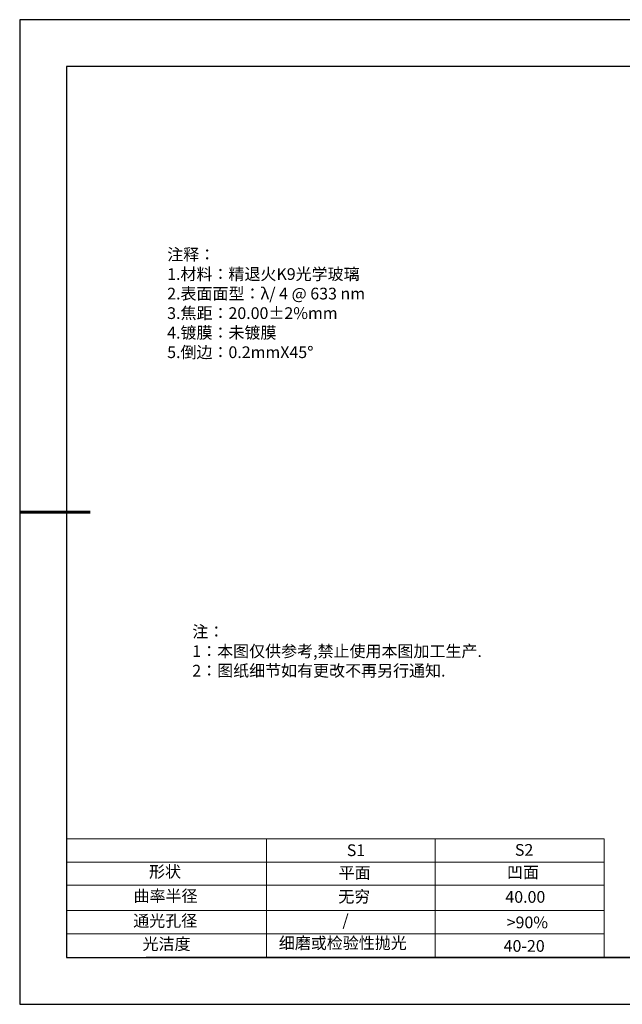
# Model space of a CAD drawing. Units: millimetres. Extents: x 0 to 297, y -2 to 208.
# Drawn here: x 0 to 128, y -2 to 208 of the extents above; entities that cross this region are included whole.
import ezdxf

# ---------------------------------------------------------------- set-up
doc = ezdxf.new("R2010")
doc.units = ezdxf.units.MM
for name, color, linetype, lineweight in [('2细线层', 4, 'Continuous', 15), ('7标注层', 4, 'Continuous', 5), ('粗实线层', 7, 'Continuous', 25)]:
    doc.layers.add(name, color=color, linetype=linetype, lineweight=lineweight)
doc.layers.add('6文字层', color=3, linetype='Continuous')
doc.layers.add('细实线层', color=7, linetype='Continuous')
doc.styles.add('标准', font='txt', dxfattribs={"height": 9.59})

# ---------------------------------------------------------------- blocks, each defined once
blk = doc.blocks.new('*X6')
at = {"layer": '粗实线层'}
for p, q in [((-138.5, 95), (-138.5, -95)), ((138.5, 95), (-138.5, 95)), ((-138.5, -95), (138.5, -95))]:
    blk.add_line(p, q, dxfattribs=at)
at = {"layer": '粗实线层', "lineweight": 60}
blk.add_line((-148.5, 0), (-133.5, 0), dxfattribs=at)
at = {"layer": '细实线层'}
for p, q in [((148.5, 105), (-148.5, 105)), ((-148.5, 105), (-148.5, -105)), ((-148.5, -105), (148.5, -105))]:
    blk.add_line(p, q, dxfattribs=at)

msp = doc.modelspace()

# ---------------------------------------------------------------- linework, layer by layer
at = {"layer": '2细线层'}
for p, q in [((9.597, 33.518), (124.243, 33.518)), ((52.243, 33.518), (52.243, 8.194)), ((88.243, 33.518), (88.243, 8.194)), ((124.243, 33.518), (124.243, 8.194)), ((9.597, 28.518), (124.243, 28.518)), ((9.597, 18.194), (124.243, 18.194)), ((9.597, 13.194), (124.243, 13.194))]:
    msp.add_line(p, q, dxfattribs=at)
at = {"layer": '6文字层', "color": 0}
msp.add_line((146.597, 8.194), (26.597, 8.194), dxfattribs=at)
at = {"layer": '7标注层'}
msp.add_line((9.597, 23.589), (124.243, 23.589), dxfattribs=at)

# ---------------------------------------------------------------- block references
at = {"layer": '粗实线层'}
msp.add_blockref('*X6', (148.097, 103.194), dxfattribs=at)

# ---------------------------------------------------------------- texts
at = {"layer": '6文字层', "color": 3, "insert": (77.77, 147.589), "char_height": 2.5, "attachment_point": 5}
msp.add_mtext_dynamic_manual_height_columns('\\pxsm1,ql;{\\fSimSun|b0|i0|c134|p2;注释：\\fSimSun|b0|i0|c0|p2; \\P\\fSimSun|b0|i0|c134|p2;1.材料：精退火K9光学玻璃\\fSimSun|b0|i0|c0|p2;  \\fSimSun|b0|i0|c134|p2; \\fSimSun|b0|i0|c0|p2;                                              \\P\\fSimSun|b0|i0|c134|p2;2.表面面型：\\fSimSun|b0|i0|c0|p2;λ/ 4 @ 633 nm\\fSimSun|b0|i0|c134|p2;\\P3.焦距：20.00\\fAdobe Pi Std|b0|i0|c134|p0;\\C256;±\\fSimSun|b0|i0|c134|p2;\\C3;2%\\H0.99999x;mm\\fSimSun|b0|i0|c0|p2; \\fSimSun|b0|i0|c134|p2; \\fSimSun|b0|i0|c0|p2;       \\H0.99999x;   \\P\\fSimSun|b0|i0|c134|p2;4.镀膜：未镀膜\\fSimSun|b0|i0|c0|p2;    \\fSimSun|b0|i0|c134|p2;\\P5.倒边：0.2mm\\f@SimSun|b0|i0|c0|p2;\\C256;X\\f@SimSun|b0|i0|c134|p2;45\\fAdobe Pi Std|b0|i0|c134|p0;\\H1.0833x;°}', width=93.42571, gutter_width=1, heights=[126.523], dxfattribs=at)
at = {"layer": '6文字层', "insert": (36.415, 78.933), "char_height": 2.5, "attachment_point": 1, "style": '标准'}
msp.add_mtext_dynamic_manual_height_columns('\\pxqj;{\\fSimSun|b1|i0|c134|p2;\\C1;注：\\P1：本图仅供参考,禁止使用本图加工生产.\\P2：图纸细节如有更改不再另行通知.}', width=114.67031, gutter_width=1, heights=[0], dxfattribs=at)
at = {"layer": '6文字层', "attachment_point": 1}
for s, width, heights, insert, char_height in [('{\\fSimSun|b0|i0|c0|p2;S1}', 24.72262, [0], (69.368, 32.308), 2.5), ('{\\fSimSun|b0|i0|c0|p2;S2}', 21.29572, [0], (105.229, 32.376), 2.5), ('{\\fSimSun|b0|i0|c134|p2;形状}', 13.96779, [0], (27.177, 27.726), 2.5), ('{\\fSimSun|b0|i0|c134|p2;平面}', 21.8361, [0], (67.636, 27.51), 2.5), ('{\\fSimSun|b0|i0|c134|p2;凹面}', 16.12894, [0], (103.527, 27.602), 2.5), ('{\\fSimSun|b0|i0|c134|p2;曲率半径}', 19.45905, [4.521], (23.88, 22.552), 2.5), ('{\\fSimSun|b0|i0|c134|p2;无穷}', 21.8361, [0], (67.566, 22.429), 2.5), ('{\\fSimSun|b0|i0|c134|p2;40.00}', 16.12894, [0], (103.195, 22.349), 2.5), ('{\\fSimSun|b0|i0|c134|p2;通光孔径}', 15.56923, [0], (23.819, 17.258), 2.5), ('\\pxsm1,ql;{\\fSimSun|b0|i0|c134|p2;\\C3;/}', 25.43244, [0], (68.438, 17.378), 2.5), ('{\\fSimSun|b0|i0|c134|p2;\\C3;>90%}', 25.43244, [0], (103.477, 16.914), 2.5), ('{\\fSimSun|b0|i0|c134|p2;光洁度}', 16.39629, [0], (25.815, 12.309), 2.5), ('{\\fSimSun|b0|i0|c134|p2;\\H1.25x;细磨或检验性抛光}', 31.81334, [0], (54.872, 12.511), 2), ('{\\fSimSun|b0|i0|c134|p2;\\H1.25x;40-20}', 19.16365, [0], (102.833, 11.893), 2)]:
    msp.add_mtext_dynamic_manual_height_columns(s, width=width, gutter_width=17.5, heights=heights, dxfattribs=dict(at, insert=insert, char_height=char_height))

doc.saveas('drawing.dxf')
